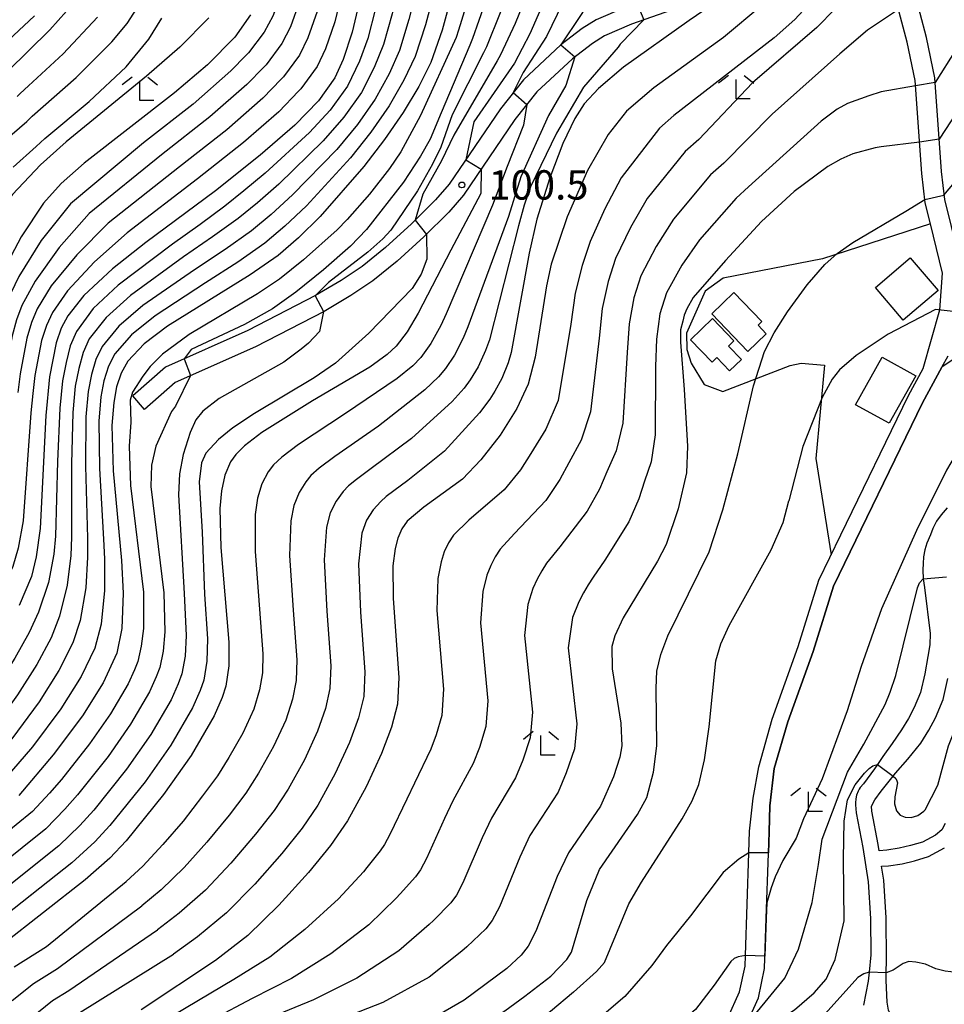
# Model space of a CAD drawing. Extents: x -16000 to -14000, y 90000 to 91500.
# Drawn here: x -14981 to -14862, y 90162 to 90288 of the extents above; entities that cross this region are included whole.
import ezdxf

# ---------------------------------------------------------------- set-up
doc = ezdxf.new("R2010")
doc.units = 0
for name, color, linetype in [('2101000', 7, 'Continuous'), ('2101001', 7, 'Continuous'), ('2106000', 3, 'Continuous'), ('3001000', 4, 'Continuous'), ('3003000', 7, 'Continuous'), ('6110000', 1, 'Continuous'), ('6301000', 3, 'Continuous'), ('6333000', 2, 'Continuous'), ('7101000', 4, 'Continuous'), ('7101001', 8, 'Continuous'), ('7102000', 2, 'Continuous'), ('7102001', 8, 'Continuous'), ('7312000', 4, 'Continuous')]:
    doc.layers.add(name, color=color, linetype=linetype)
doc.styles.add('Dm_Anotation', font='txt.shx', dxfattribs={"bigfont": 'PSCDM.shx'})

# ---------------------------------------------------------------- blocks, each defined once
blk = doc.blocks.new('633300')
at = {"layer": '6333000'}
for points in [[(-0.4, 0.6), (-0.9, 0.2)], [(0.4, 0.6), (0.9, 0.2)], [(0.72, -0.6), (0, -0.6), (0, 0.4)]]:
    blk.add_lwpolyline(points, dxfattribs=at)
blk = doc.blocks.new('731200')
at = {"layer": '7312000'}
blk.add_circle((0, 0), 0.15, dxfattribs=at)

msp = doc.modelspace()

# ---------------------------------------------------------------- linework, layer by layer
at = {"layer": '2101000', "flags": 128}
for points in [[(-14856.47, 90260.06), (-14859.83, 90257.81), (-14860.69, 90257.82), (-14862.37, 90264.75), (-14862.8, 90268.3), (-14863.66, 90280.3), (-14864.72, 90285.44), (-14867.17, 90294.69), (-14872.06, 90312.71), (-14874.31, 90323.18), (-14875.63, 90336.33), (-14876.74, 90342.03), (-14880.18, 90356.15)], [(-14865.14, 90243.11), (-14863.01, 90250.62), (-14862.7, 90255.31), (-14864.23, 90261.61), (-14864.88, 90264.29), (-14865.34, 90268.06), (-14866.19, 90279.95), (-14867.2, 90284.86), (-14869.63, 90294.03), (-14874.53, 90312.11), (-14875.25, 90315.45)], [(-14894.06, 90290.08), (-14902.43, 90287.15), (-14905.88, 90285.66), (-14907.4, 90284.69), (-14909.96, 90282.73), (-14914.55, 90278.49), (-14917.33, 90274.95), (-14923.9, 90265.27), (-14925.78, 90263.12), (-14928.95, 90259.95), (-14932.37, 90256.86), (-14935.5, 90254.33), (-14938.31, 90252.44), (-14941.72, 90250.43), (-14950.49, 90245.88), (-14960.73, 90241.35), (-14964.66, 90237.89)], [(-14903.27, 90289.29), (-14906.96, 90287.7), (-14908.72, 90286.58), (-14911.45, 90284.49), (-14916.25, 90280.05), (-14919.19, 90276.31), (-14925.72, 90266.68), (-14927.46, 90264.7), (-14930.54, 90261.62), (-14933.87, 90258.61), (-14936.87, 90256.18), (-14939.54, 90254.39), (-14942.83, 90252.45), (-14951.48, 90247.96), (-14961.98, 90243.31), (-14966.18, 90239.62)], [(-14879.23, 90206.94), (-14876.61, 90215.31), (-14865.24, 90238.74), (-14862.77, 90243.29), (-14861.98, 90244.75)], [(-14890.13, 90160.08), (-14888.61, 90163.44), (-14887.91, 90166.72), (-14887.87, 90168.08), (-14887.43, 90181.19), (-14887.34, 90183.96), (-14886.87, 90188.18), (-14886.16, 90192.21), (-14884.44, 90198.29), (-14881.13, 90207.57), (-14878.48, 90216.05), (-14875.66, 90221.85), (-14867.02, 90239.65), (-14865.14, 90243.11)], [(-14888.01, 90158.71), (-14886.22, 90162.65), (-14885.42, 90166.41), (-14885.21, 90172.86), (-14884.93, 90181.11), (-14884.93, 90181.17), (-14884.84, 90183.88), (-14884.76, 90187.2), (-14884.19, 90191.98), (-14882.45, 90197.96), (-14879.23, 90206.94)]]:
    msp.add_lwpolyline(points, dxfattribs=at)
at = {"layer": '2101001', "flags": 128}
msp.add_lwpolyline([(-14964.66, 90237.89), (-14966.18, 90239.62)], dxfattribs=at)
at = {"layer": '2106000', "flags": 128}
for points in [[(-14862.08, 90225.29), (-14862.85, 90224.43), (-14863.45, 90223.59), (-14863.9, 90222.66), (-14864.2, 90221.86), (-14864.69, 90220.78), (-14864.95, 90219.92), (-14865.11, 90219.04), (-14865.16, 90218.2), (-14865.2, 90217.36), (-14865.15, 90216.21), (-14864.99, 90215.12), (-14864.27, 90209.24), (-14864.32, 90207.78), (-14864.55, 90206.29), (-14864.96, 90204.07), (-14865.49, 90201.7), (-14866.29, 90199.76), (-14867.05, 90198.39), (-14867.93, 90196.93), (-14869.1, 90195.18), (-14870.29, 90193.49), (-14870.99, 90192.48), (-14871.37, 90191.92), (-14872.76, 90190.03), (-14873.19, 90189.53), (-14873.35, 90189.32), (-14873.47, 90189.06), (-14873.66, 90188.57), (-14873.78, 90188.08), (-14873.82, 90187.59), (-14873.81, 90187.32), (-14873.73, 90186.31), (-14872.87, 90181.89), (-14872.18, 90177.47), (-14871.89, 90172.8), (-14871.85, 90168.17), (-14872.07, 90165.92), (-14872.18, 90164.78), (-14872.8, 90161.73)], [(-14862.35, 90184.93), (-14862.79, 90184.15), (-14863.56, 90183.47), (-14865.23, 90182.57), (-14866.79, 90182.11), (-14868.24, 90181.77), (-14869.8, 90181.53), (-14870.77, 90181.46), (-14870.9, 90182.24), (-14871.73, 90186.51), (-14871.74, 90187.18), (-14871.34, 90187.99), (-14870.54, 90189.07), (-14868.99, 90190.99), (-14868.69, 90191.36), (-14867.12, 90193.17), (-14865.47, 90195.21), (-14864.45, 90196.89), (-14863.59, 90198.46), (-14862.62, 90200.79), (-14862.02, 90203.47)], [(-14862.2, 90159.31), (-14862.8, 90159.39), (-14866.19, 90159.37), (-14867.22, 90159.44), (-14868.04, 90159.64), (-14868.41, 90159.8), (-14868.77, 90160.02), (-14869.04, 90160.22), (-14869.49, 90160.86), (-14869.6, 90161.09), (-14869.74, 90162.09), (-14869.88, 90164.85), (-14869.87, 90165.84), (-14869.85, 90167.52), (-14869.89, 90172.87), (-14870.19, 90177.69), (-14870.47, 90179.48), (-14869.57, 90179.54), (-14867.85, 90179.8), (-14866.27, 90180.18), (-14864.46, 90180.71), (-14862.42, 90181.82)]]:
    msp.add_lwpolyline(points, dxfattribs=at)
at = {"layer": '3001000', "flags": 128}
for points in [[(-14866.82, 90257.27), (-14863.25, 90253.1), (-14867.7, 90249.3), (-14871.26, 90253.46), (-14866.82, 90257.27)], [(-14885.77, 90249.14), (-14886.26, 90248.66), (-14885.2, 90247.57), (-14887.55, 90245.3), (-14892.18, 90250.09), (-14889.34, 90252.84), (-14885.77, 90249.14)], [(-14892.09, 90249.5), (-14889.34, 90246.64), (-14890.02, 90245.99), (-14888.37, 90244.28), (-14889.89, 90242.82), (-14891.53, 90244.53), (-14892.13, 90243.95), (-14894.89, 90246.8), (-14892.09, 90249.5)]]:
    msp.add_lwpolyline(points, close=True, dxfattribs=at)
at = {"layer": '3003000', "flags": 128}
msp.add_lwpolyline([(-14873.81, 90238.47), (-14870.4, 90244.56), (-14866.08, 90242.2), (-14869.49, 90236.11), (-14873.81, 90238.47)], close=True, dxfattribs=at)
at = {"layer": '6110000', "flags": 128}
msp.add_lwpolyline([(-14888.01, 90158.71), (-14886.22, 90162.65), (-14885.42, 90166.41), (-14885.21, 90172.86), (-14884.93, 90181.11), (-14884.93, 90181.17), (-14884.84, 90183.88), (-14884.76, 90187.2), (-14884.19, 90191.98), (-14882.45, 90197.96), (-14879.23, 90206.94), (-14876.61, 90215.31), (-14865.24, 90238.74), (-14862.77, 90243.29)], dxfattribs=at)
at = {"layer": '6301000', "flags": 128}
for points in [[(-14864.23, 90261.61), (-14878, 90257.14), (-14890.71, 90254.66), (-14893.03, 90253), (-14895.4, 90247.65), (-14895.36, 90245.55), (-14894.79, 90243.81), (-14893.16, 90241.07), (-14890.76, 90240.19), (-14882.14, 90243.51), (-14880.76, 90243.81), (-14877.75, 90243.53)], [(-14877.75, 90243.53), (-14878.86, 90231.61), (-14876.9, 90219.3)]]:
    msp.add_lwpolyline(points, dxfattribs=at)
at = {"layer": '7101000', "flags": 128}
for points in [[(-14821.77, 90306.4), (-14827.86, 90307.19), (-14831.4, 90307.17), (-14832.85, 90306.83), (-14835.4, 90305.83), (-14840.21, 90303.25), (-14841.58, 90302.27), (-14843.64, 90300.41), (-14847.03, 90296.51), (-14850.85, 90291.18), (-14857.19, 90281.28), (-14860.03, 90277.12), (-14863.1, 90272.46)], [(-14923.9, 90296.4), (-14926.62, 90286.37), (-14928.07, 90282.25), (-14929.62, 90279.18), (-14931.63, 90275.86), (-14934, 90272.42), (-14936.62, 90268.97), (-14942.22, 90262.55), (-14944.98, 90259.82), (-14947.58, 90257.57), (-14951.16, 90255.1), (-14961.74, 90248.55), (-14964.7, 90246.29), (-14966.82, 90244.04), (-14967.65, 90242.54), (-14968.23, 90240.78), (-14968.61, 90238.79), (-14968.83, 90235.83), (-14968.66, 90230.05), (-14967.62, 90218.59), (-14967.4, 90214.41), (-14967.55, 90209.89), (-14968.19, 90206.73), (-14969.94, 90202.93), (-14972.61, 90198.7), (-14976.33, 90193.72), (-14980.75, 90188.54)], [(-14935.77, 90296.16), (-14938.12, 90286.14), (-14939.28, 90282.62), (-14940.33, 90280.29), (-14942.44, 90277.34), (-14945.47, 90274.22), (-14949.87, 90270.38), (-14955.59, 90265.82), (-14964.48, 90259.24), (-14968.77, 90255.85), (-14972.41, 90252.47), (-14974.48, 90249.86), (-14975.31, 90248.26), (-14975.96, 90246.4), (-14976.83, 90242.05), (-14977.29, 90237.12), (-14978, 90222.68), (-14978.5, 90219.02), (-14979.13, 90216.52), (-14980.7, 90212.82)], [(-14911.46, 90294.98), (-14915.41, 90285.92), (-14917.37, 90282.16), (-14922.6, 90274.68), (-14923.59, 90269.82)], [(-14982.17, 90281.1), (-14976.75, 90286.42), (-14972.49, 90291.24)], [(-14885.78, 90289.53), (-14890.68, 90285.46), (-14899.56, 90279.02), (-14903.06, 90276.03), (-14905.4, 90273.06), (-14908.04, 90268.44), (-14910.66, 90262.51), (-14912.71, 90256.45), (-14913.29, 90253.7), (-14914.74, 90244.59), (-14915.63, 90241.1), (-14917.08, 90238), (-14919.23, 90234.61), (-14921.67, 90231.43), (-14924.02, 90228.97), (-14928.99, 90225.4), (-14931.11, 90223.58), (-14931.79, 90222.6), (-14932.29, 90221.44), (-14932.64, 90220.12), (-14932.92, 90217.9), (-14932.91, 90213.76), (-14932.16, 90203.59), (-14932.35, 90200.2), (-14933.12, 90197.25), (-14934.39, 90193.89), (-14936.35, 90189.63), (-14938.72, 90185.27), (-14940.9, 90182.12), (-14943.72, 90178.67), (-14947.52, 90174.49), (-14951.45, 90170.61), (-14955.58, 90167.42), (-14965.08, 90161.1)], [(-14951.12, 90288.33), (-14953.12, 90285.5), (-14956.61, 90281.93), (-14960.82, 90278.37), (-14972.36, 90269.38), (-14975.3, 90266.77), (-14977.58, 90264.27), (-14980.43, 90259.97), (-14983.42, 90254.38), (-14984.59, 90251.1), (-14985.48, 90247.31), (-14987.56, 90233.83), (-14988.32, 90229.88), (-14989.08, 90227.03), (-14990.04, 90224.55), (-14992.39, 90220.65), (-14995.7, 90216.36), (-15000.07, 90211.43), (-15004.37, 90207.13), (-15007.51, 90204.57), (-15013.98, 90199.79)], [(-14865.63, 90272.08), (-14870.51, 90271.46), (-14871.28, 90271.32), (-14874.13, 90270.56), (-14875.69, 90269.9), (-14877.34, 90268.97), (-14881.64, 90265.76), (-14885.8, 90261.92), (-14890.42, 90256.94), (-14894.56, 90252.19), (-14895.38, 90250.74), (-14895.68, 90249.94), (-14895.86, 90249.17), (-14896.18, 90248.06), (-14896.16, 90246.5), (-14895.69, 90240.42), (-14895.28, 90233.19), (-14895.41, 90229.78), (-14896.45, 90225.18), (-14898, 90220.6), (-14899.09, 90218.47), (-14903.5, 90211.23), (-14904.55, 90208.95), (-14904.93, 90207.57), (-14904.91, 90204.71), (-14903.79, 90197.79), (-14903.66, 90194.86), (-14903.93, 90193.43), (-14904.72, 90190.92), (-14906.4, 90187.14), (-14910.48, 90181.18), (-14911.91, 90178.16), (-14914.66, 90171.19)], [(-14921.64, 90268.59), (-14921.69, 90265.48), (-14925.51, 90258.23), (-14929.68, 90250.19), (-14931.1, 90247.83), (-14932.5, 90245.98), (-14933.64, 90244.91), (-14935.87, 90243.29), (-14943.21, 90238.97), (-14949.67, 90234.93), (-14951.89, 90233.23), (-14953, 90232.14), (-14953.67, 90231.19), (-14954.41, 90229.48), (-14954.85, 90227.48), (-14955.05, 90225.24), (-14954.93, 90220.25), (-14953.88, 90208.12), (-14953.9, 90205.09), (-14954.28, 90202.5), (-14954.74, 90201.05), (-14955.77, 90198.7), (-14958.71, 90193.65), (-14962.24, 90188.66), (-14967.02, 90182.71), (-14969.1, 90180.53), (-14972.27, 90177.72), (-14988.28, 90165.19)], [(-14887.64, 90159.48), (-14886.71, 90160.44), (-14882.85, 90165.16), (-14881.07, 90168.89), (-14879.34, 90174.84), (-14878.54, 90179.71), (-14878.05, 90182.96), (-14874.81, 90191.5), (-14872.74, 90195.1), (-14870.03, 90200.15), (-14869.36, 90201.74), (-14868.66, 90203.88), (-14865.9, 90215.08), (-14865.63, 90215.71), (-14865.15, 90216.21)], [(-14914.66, 90171.19), (-14915.64, 90169.28), (-14916.53, 90168.13), (-14918.38, 90166.4), (-14923.82, 90162.34), (-14927.85, 90159.99), (-14934.84, 90157.63), (-14943.96, 90155.27), (-14960.39, 90148.96), (-14969.19, 90145.75), (-14975.89, 90142.7), (-14980.5, 90139.8), (-14984.79, 90136.59)]]:
    msp.add_lwpolyline(points, dxfattribs=at)
at = {"layer": '7101001', "flags": 128}
for points in [[(-14863.1, 90272.46), (-14865.63, 90272.08)], [(-14923.59, 90269.82), (-14921.64, 90268.59)], [(-14865.15, 90216.21), (-14862.16, 90216.49)]]:
    msp.add_lwpolyline(points, dxfattribs=at)
at = {"layer": '7102000', "flags": 128}
for points in [[(-14881.52, 90350.91), (-14882.23, 90349.59), (-14882.27, 90349.53), (-14882.58, 90347.38), (-14881.82, 90339.81), (-14882.16, 90335.21), (-14883.39, 90327.27), (-14884.64, 90321.25), (-14886.3, 90315.37), (-14888.03, 90310.67), (-14889.97, 90306.98), (-14892.92, 90303.57), (-14897.31, 90299.55), (-14904.88, 90293.89), (-14906.86, 90291.52), (-14908.96, 90288.24), (-14911.45, 90284.49)], [(-14932.27, 90335.32), (-14932.62, 90333.68), (-14933.38, 90330.66), (-14934.33, 90327.7), (-14937.34, 90320.87), (-14938.81, 90317.94), (-14939.86, 90315.64), (-14941.24, 90312.41), (-14942.71, 90308.02), (-14944.64, 90300.47), (-14947.08, 90291.36), (-14948.28, 90288.19), (-14949.38, 90286.12), (-14951.37, 90283.47), (-14951.66, 90283.18)], [(-14929.19, 90334.9), (-14929.59, 90333.04), (-14930.44, 90329.98), (-14931.61, 90327.03), (-14935.12, 90320.28), (-14936.72, 90317.34), (-14937.81, 90315), (-14939.15, 90311.66), (-14940.55, 90307.14), (-14942.42, 90299.39), (-14944.84, 90290.05), (-14946.03, 90286.79), (-14947.12, 90284.66), (-14949.14, 90281.94), (-14949.43, 90281.64)], [(-14926.1, 90334.48), (-14926.56, 90332.4), (-14927.51, 90329.29), (-14928.88, 90326.35), (-14932.9, 90319.69), (-14934.64, 90316.75), (-14935.76, 90314.35), (-14937.06, 90310.91), (-14938.39, 90306.26), (-14940.21, 90298.31), (-14942.6, 90288.75), (-14943.78, 90285.4), (-14944.86, 90283.2), (-14946.91, 90280.41), (-14947.2, 90280.1)], [(-14923.01, 90334.06), (-14923.53, 90331.76), (-14924.57, 90328.61), (-14926.15, 90325.68), (-14930.67, 90319.1), (-14932.56, 90316.15), (-14933.71, 90313.7), (-14934.97, 90310.16), (-14936.23, 90305.38), (-14937.99, 90297.24), (-14940.36, 90287.44), (-14941.53, 90284.01), (-14942.59, 90281.75), (-14944.67, 90278.88), (-14944.98, 90278.56)], [(-14796.04, 90298.11), (-14802.55, 90305), (-14806.16, 90308.32), (-14808.69, 90310.11), (-14812.71, 90312.45), (-14816.93, 90314.45), (-14819.92, 90315.51), (-14821.84, 90315.88), (-14824.06, 90316.04), (-14828.98, 90315.85), (-14834.76, 90314.97), (-14839.48, 90313.7), (-14843.55, 90311.73), (-14846.61, 90309.75), (-14847.71, 90308.73), (-14848.75, 90307.47), (-14850.68, 90304.38), (-14852.41, 90300.84), (-14856.81, 90290.58), (-14860.95, 90283.95), (-14863.62, 90279.71)], [(-14911.73, 90311), (-14913.17, 90309.72), (-14916.31, 90306.72), (-14917.51, 90305.34), (-14919.14, 90302.54), (-14923.03, 90291.25), (-14924.54, 90286.37), (-14924.85, 90285.44)], [(-14910.14, 90308.74), (-14911.55, 90307.55), (-14914.55, 90304.68), (-14915.67, 90303.33), (-14917.22, 90300.65), (-14921.12, 90289.92), (-14922.75, 90285.32), (-14923.09, 90284.46)], [(-14908.55, 90306.48), (-14909.92, 90305.37), (-14912.8, 90302.65), (-14913.84, 90301.33), (-14915.3, 90298.76), (-14919.22, 90288.59), (-14920.95, 90284.27), (-14921.34, 90283.47)], [(-14873.29, 90307.53), (-14873.58, 90303.26), (-14873.63, 90301.31), (-14874.26, 90297.87), (-14874.93, 90296.38), (-14875.96, 90294.7), (-14879.4, 90290.09), (-14881.57, 90287.73), (-14884.19, 90285.38), (-14897.01, 90275.45)], [(-14906.96, 90304.21), (-14908.3, 90303.2), (-14911.05, 90300.61), (-14912, 90299.33), (-14913.38, 90296.87), (-14917.31, 90287.25), (-14919.16, 90283.21), (-14919.59, 90282.48)], [(-14932.14, 90301.98), (-14932.97, 90298.32), (-14935.13, 90289.15), (-14936.13, 90285.32), (-14937.19, 90282.4), (-14938.71, 90279.24), (-14940.93, 90276.17), (-14943.59, 90273.29), (-14949.26, 90268.08), (-14951.96, 90265.82), (-14954.39, 90263.87), (-14957.57, 90261.55), (-14961.11, 90259.03)], [(-14929.77, 90301.58), (-14930.7, 90297.84), (-14933, 90288.45), (-14934.11, 90284.55), (-14935.3, 90281.59), (-14936.94, 90278.39), (-14939.2, 90275.24), (-14941.85, 90272.21), (-14947.5, 90266.69), (-14950.21, 90264.32), (-14952.69, 90262.3), (-14955.97, 90259.94), (-14959.7, 90257.38)], [(-14927.41, 90301.17), (-14928.43, 90297.36), (-14930.87, 90287.76), (-14932.1, 90283.79), (-14933.4, 90280.79), (-14935.17, 90277.55), (-14937.46, 90274.3), (-14940.1, 90271.13), (-14945.74, 90265.31), (-14948.47, 90262.82), (-14950.98, 90260.72), (-14954.36, 90258.32), (-14958.29, 90255.73)], [(-14925.05, 90300.77), (-14926.17, 90296.88), (-14928.74, 90287.06), (-14930.08, 90283.02), (-14931.51, 90279.98), (-14933.4, 90276.7), (-14935.73, 90273.36), (-14938.36, 90270.05), (-14943.98, 90263.93), (-14946.73, 90261.32), (-14949.28, 90259.15), (-14952.76, 90256.71), (-14956.88, 90254.08)], [(-14870.52, 90297.34), (-14874.65, 90291.65), (-14875.25, 90290.57), (-14876.4, 90289.09), (-14878.74, 90286.71), (-14886.98, 90279.64), (-14893.83, 90272.41)], [(-14909.86, 90292.74), (-14913.3, 90285.58), (-14916.27, 90280.98), (-14917.54, 90278.41)], [(-14889.53, 90292.53), (-14890.65, 90290.67), (-14895.06, 90287.6), (-14903.46, 90281.65), (-14906.66, 90278.92), (-14908.48, 90276.96), (-14909.69, 90275.08), (-14911.21, 90271.89), (-14912.86, 90267.48), (-14914.52, 90262.22), (-14915.51, 90257.85), (-14917.79, 90245.15)], [(-14983.51, 90271.46), (-14979.72, 90274.71), (-14979.01, 90275.4), (-14973.41, 90280.33), (-14968.85, 90284.89), (-14966.9, 90287.23), (-14965.28, 90289.75)], [(-14868.3, 90289.04), (-14872.28, 90286.37), (-14875.8, 90283.36), (-14884.46, 90275.65), (-14890.65, 90269.38)], [(-14956.45, 90287.96), (-14960.15, 90284.22), (-14964.43, 90280.48), (-14974.68, 90272.11), (-14977.96, 90269.15), (-14981.52, 90265.38), (-14983.46, 90263.01), (-14984.5, 90261.33), (-14985.38, 90259.4), (-14986.71, 90254.98), (-14987.76, 90249.22), (-14989.43, 90236.8), (-14990.01, 90233.94), (-14990.73, 90231.43), (-14991.99, 90228.41), (-14994.17, 90224.04), (-14996.53, 90219.85), (-14998.22, 90217.2), (-15000.15, 90214.84), (-15003.25, 90211.92), (-15016.34, 90201.74)], [(-14978.72, 90288.23), (-14984.16, 90283.19)], [(-14981.46, 90268.88), (-14978.5, 90271.52), (-14977.42, 90272.54), (-14971.74, 90277.28), (-14967.02, 90281.71), (-14964.11, 90285.23), (-14962.45, 90287.92)], [(-14980.95, 90277.91), (-14980.59, 90278.25), (-14975.08, 90283.37), (-14970.67, 90288.06)], [(-14900.85, 90287.7), (-14903.87, 90284.57), (-14904.15, 90284.22), (-14908.56, 90279.08), (-14912, 90273.2), (-14915.32, 90266.34), (-14916.16, 90264), (-14916.89, 90261.35), (-14920.56, 90246.8)], [(-14924.85, 90285.44), (-14929.41, 90275.48), (-14931.89, 90270.84), (-14933.35, 90268.68), (-14935.91, 90265.4), (-14938.75, 90262.16), (-14940.04, 90260.85), (-14944.37, 90257.02), (-14947.41, 90254.56), (-14950.25, 90252.68), (-14958.97, 90247.48), (-14962.39, 90244.97), (-14963.96, 90243.36), (-14964.9, 90242.14), (-14966.22, 90240.1), (-14966.51, 90239.06), (-14966.4, 90236.24), (-14966.62, 90233.19), (-14966.48, 90228.14), (-14964.81, 90214.53)], [(-14923.09, 90284.46), (-14926.76, 90275.81), (-14928.18, 90272.44), (-14929.39, 90270.25), (-14931.58, 90266.94), (-14936.31, 90260.88), (-14938.36, 90258.78), (-14941.79, 90255.73), (-14945.35, 90252.87), (-14948.3, 90250.73), (-14951.88, 90248.75), (-14958.7, 90245.57), (-14959.61, 90244.36)], [(-14951.66, 90283.18), (-14953.62, 90281.17), (-14958.45, 90276.93), (-14964.79, 90271.96), (-14974.14, 90264.16), (-14977.86, 90259.49), (-14980.74, 90254.88), (-14982.3, 90251.59), (-14982.92, 90249.71), (-14983.46, 90247.61), (-14984.28, 90242.79), (-14984.63, 90240.34)], [(-14921.34, 90283.47), (-14925.36, 90275.56), (-14926.81, 90271.44), (-14927.87, 90269.24), (-14929.78, 90265.85), (-14933.18, 90260.82), (-14934.19, 90259.71), (-14936.14, 90258), (-14941.15, 90254.13), (-14942.86, 90252.43)], [(-14909.66, 90282.96), (-14910.83, 90279.32), (-14913.04, 90275.49), (-14916.56, 90267.64), (-14918.16, 90262.54), (-14923.33, 90248.44)], [(-14949.43, 90281.64), (-14951.58, 90279.43), (-14956.3, 90275.29), (-14962.49, 90270.42), (-14971.73, 90262.93), (-14975.59, 90258.58), (-14978.66, 90254.28), (-14980.35, 90251.16), (-14981.02, 90249.35), (-14981.58, 90247.31), (-14982.42, 90242.6), (-14982.73, 90240.21)], [(-14919.59, 90282.48), (-14925.12, 90272.95), (-14926.73, 90269.66), (-14929.12, 90265.4), (-14930.08, 90262.07)], [(-14947.2, 90280.1), (-14949.54, 90277.7), (-14954.16, 90273.65), (-14960.19, 90268.89), (-14969.31, 90261.7), (-14973.31, 90257.67), (-14976.58, 90253.67), (-14978.39, 90250.73), (-14979.12, 90248.99), (-14979.71, 90247), (-14980.56, 90242.42), (-14980.84, 90240.07)], [(-14866.14, 90279.26), (-14870.54, 90278.48), (-14872.11, 90278), (-14874.81, 90276.99), (-14876.13, 90276.27), (-14878.19, 90274.74), (-14887.48, 90266.34)], [(-14944.98, 90278.56), (-14947.51, 90275.96), (-14952.01, 90272.02), (-14957.89, 90267.36), (-14966.9, 90260.47), (-14971.04, 90256.76), (-14974.49, 90253.07), (-14976.44, 90250.3), (-14977.21, 90248.62), (-14977.83, 90246.7), (-14978.69, 90242.23), (-14978.94, 90239.94)], [(-14862.53, 90265.28), (-14858.18, 90270.42), (-14855.85, 90272.9), (-14854.11, 90274.34), (-14848.87, 90278.12)], [(-14915.8, 90276.89), (-14916.23, 90274.25), (-14918.32, 90268.95), (-14920.18, 90264), (-14926.11, 90250.09)], [(-14897.01, 90275.45), (-14898.85, 90273.86), (-14903.74, 90267.5), (-14905.86, 90263.54), (-14907.73, 90259.36), (-14908.75, 90256.31), (-14909.62, 90252.75), (-14910.18, 90248.79), (-14911.79, 90239.03), (-14913.37, 90235.37), (-14915.29, 90232.25)], [(-14893.83, 90272.41), (-14895.59, 90270.87), (-14900.41, 90264.86), (-14902.57, 90261.13), (-14904.48, 90257.17), (-14905.43, 90254.24), (-14906.16, 90250.8), (-14906.57, 90246.99), (-14907.66, 90237.57), (-14908.88, 90233.97), (-14910.45, 90231.08)], [(-14890.65, 90269.38), (-14892.33, 90267.89), (-14897.08, 90262.22), (-14899.28, 90258.73), (-14901.22, 90254.98), (-14902.12, 90252.16), (-14902.71, 90248.84), (-14902.97, 90245.18), (-14903.54, 90236.11), (-14904.39, 90232.58), (-14905.6, 90229.9)], [(-14887.48, 90266.34), (-14889.07, 90264.91), (-14893.75, 90259.58), (-14895.99, 90256.32), (-14897.96, 90252.79), (-14898.8, 90250.09), (-14899.25, 90246.89), (-14899.36, 90243.37), (-14899.41, 90234.65), (-14899.9, 90231.18), (-14900.76, 90228.73)], [(-14910.11, 90168.49), (-14908.13, 90175.1), (-14906.5, 90179.06), (-14901.68, 90186.08), (-14900.48, 90188.28), (-14899.64, 90191.5), (-14899.18, 90194.88), (-14899.28, 90202.24), (-14899.18, 90204.44), (-14898.68, 90206.57), (-14897.79, 90208.92), (-14892.51, 90219.7), (-14890.76, 90225.03), (-14888.84, 90232.22), (-14886.82, 90240.91), (-14885.43, 90245.29), (-14884.2, 90247.69), (-14882.5, 90250.36), (-14879.98, 90253.8), (-14877.73, 90256.42), (-14876.14, 90257.83), (-14874.13, 90259.22), (-14867.37, 90263.24), (-14864.93, 90264.73)], [(-14928.65, 90260.26), (-14928.58, 90257.08), (-14929.31, 90255.17), (-14930.47, 90253.37), (-14936.01, 90247.65), (-14940.25, 90243.82), (-14942.99, 90241.94), (-14950.63, 90237.36), (-14953.4, 90235.52), (-14955.23, 90234.03), (-14956.85, 90232.31), (-14957.38, 90231.07), (-14957.69, 90228.63), (-14957.31, 90222.2), (-14957, 90214.27)], [(-14961.11, 90259.03), (-14968.02, 90253.78), (-14971.22, 90250.78), (-14973.38, 90247.87), (-14974.16, 90246.02), (-14974.69, 90243.89), (-14975.16, 90241.55), (-14975.48, 90238.06), (-14975.78, 90231.25), (-14976.06, 90221.67)], [(-14959.7, 90257.38), (-14966.45, 90252.47), (-14969.59, 90249.66), (-14971.74, 90246.91), (-14972.53, 90245.15), (-14973.08, 90243.12), (-14973.52, 90240.86), (-14973.82, 90237.5), (-14974, 90230.95), (-14974.01, 90221.54)], [(-14846.28, 90256.38), (-14847.97, 90255.93), (-14849.11, 90255.07), (-14851.38, 90252.51), (-14854.06, 90249.96), (-14858.46, 90246.2), (-14862.77, 90243.29)], [(-14958.29, 90255.73), (-14964.88, 90251.16), (-14967.96, 90248.53), (-14970.1, 90245.95), (-14970.9, 90244.28), (-14971.46, 90242.34), (-14971.88, 90240.17), (-14972.16, 90236.94), (-14972.22, 90230.65), (-14971.96, 90221.41)], [(-14956.88, 90254.08), (-14963.31, 90249.85), (-14966.33, 90247.41), (-14968.46, 90245), (-14969.27, 90243.41), (-14969.85, 90241.56), (-14970.24, 90239.48), (-14970.49, 90236.39), (-14970.44, 90230.35), (-14969.91, 90221.28)], [(-14855.44, 90254), (-14858.38, 90250.07), (-14863.57, 90250.66), (-14869.61, 90247.49), (-14873.71, 90244.8), (-14875.86, 90242.96), (-14876.78, 90241.77), (-14878.08, 90239.42), (-14880.55, 90233.14), (-14882.32, 90226.2)], [(-14941.79, 90250.4), (-14942.31, 90247.86), (-14943.73, 90246.38), (-14944.65, 90245.59), (-14946.86, 90243.94), (-14955.11, 90239.28), (-14957.21, 90237.67), (-14958.13, 90236.56), (-14958.85, 90234.93), (-14959.71, 90232.14), (-14960.18, 90229.66), (-14960.32, 90226.98), (-14959.6, 90214.36)], [(-14926.11, 90250.09), (-14926.81, 90248.6), (-14928.08, 90246.33), (-14929.34, 90244.54), (-14930.36, 90243.48), (-14932.37, 90241.83), (-14938.99, 90237.36), (-14945.01, 90233.4), (-14947.13, 90231.8), (-14948.2, 90230.79), (-14948.87, 90229.92), (-14949.66, 90228.37), (-14950.21, 90226.54), (-14950.51, 90224.44), (-14950.53, 90219.72), (-14949.96, 90212.33)], [(-14846.33, 90250.89), (-14847.35, 90250.55), (-14848.27, 90249.99), (-14851.13, 90246.34), (-14855.67, 90240.4), (-14858.31, 90236.7), (-14862.17, 90230.13), (-14866, 90222.42), (-14870.49, 90212.41), (-14873.1, 90205.03), (-14874.86, 90199.34), (-14878.05, 90190.65), (-14880.47, 90185.53), (-14881.4, 90183.08), (-14883.09, 90180.2), (-14884.07, 90178.12), (-14884.59, 90176.73), (-14885.14, 90174.81)], [(-14923.33, 90248.44), (-14923.94, 90247.01), (-14925.05, 90244.83), (-14926.19, 90243.1), (-14927.08, 90242.05), (-14928.86, 90240.38), (-14934.77, 90235.76), (-14940.35, 90231.87), (-14942.36, 90230.37), (-14943.4, 90229.45), (-14944.06, 90228.65), (-14944.92, 90227.26), (-14945.57, 90225.6), (-14945.97, 90223.65), (-14946.13, 90219.2), (-14945.66, 90212.2)], [(-14920.56, 90246.8), (-14921.07, 90245.43), (-14922.03, 90243.33), (-14923.03, 90241.66), (-14923.8, 90240.61), (-14925.35, 90238.92), (-14930.55, 90234.16), (-14935.69, 90230.34), (-14937.59, 90228.93), (-14938.59, 90228.1), (-14939.26, 90227.38), (-14940.18, 90226.16), (-14940.94, 90224.66), (-14941.42, 90222.85), (-14941.72, 90218.67), (-14941.36, 90212.08)], [(-14917.79, 90245.15), (-14918.2, 90243.84), (-14919.01, 90241.84), (-14919.88, 90240.22), (-14920.52, 90239.18), (-14921.85, 90237.47), (-14926.33, 90232.56), (-14931.03, 90228.81), (-14932.82, 90227.5), (-14933.79, 90226.75), (-14934.45, 90226.11), (-14935.43, 90225.05), (-14936.3, 90223.72), (-14936.88, 90222.06), (-14937.32, 90218.14), (-14937.06, 90211.95)], [(-14958.78, 90242.21), (-14960.69, 90238.32), (-14961.21, 90237.64), (-14963.23, 90233.19), (-14963.77, 90230.75), (-14963.85, 90228.04), (-14962.21, 90214.44)], [(-14978.94, 90239.94), (-14979.18, 90237.47), (-14980.19, 90223.64), (-14980.8, 90220.15), (-14981.51, 90217.79), (-14983.11, 90214.29), (-14985.4, 90210.34), (-14988.49, 90205.67), (-14991.75, 90201.27), (-14994.6, 90198.17), (-14998.77, 90194.66), (-15003.03, 90191.59), (-15003.79, 90191.07)], [(-14915.29, 90232.25), (-14916.62, 90230.18), (-14918.71, 90227.61), (-14923.2, 90223.71), (-14925.17, 90221.8), (-14925.83, 90220.82), (-14926.36, 90219.69), (-14926.77, 90218.41), (-14927.18, 90216.25), (-14927.31, 90212.17), (-14926.47, 90202.11), (-14926.69, 90198.77), (-14927.41, 90196.26)], [(-14910.45, 90231.08), (-14911.58, 90228.94), (-14913.4, 90226.24), (-14917.4, 90222.01), (-14919.23, 90220.01), (-14919.87, 90219.04), (-14920.42, 90217.93), (-14920.9, 90216.7), (-14921.44, 90214.6), (-14921.71, 90210.59), (-14920.78, 90200.64), (-14921.03, 90197.33), (-14921.86, 90194.65)], [(-14905.6, 90229.9), (-14906.53, 90227.7), (-14908.09, 90224.88), (-14911.61, 90220.32), (-14913.29, 90218.23), (-14913.91, 90217.26), (-14914.49, 90216.18), (-14915.03, 90214.99), (-14915.7, 90212.95), (-14916.11, 90209), (-14915.09, 90199.16), (-14915.37, 90195.9), (-14916.31, 90193.04)], [(-14900.76, 90228.73), (-14901.49, 90226.46), (-14902.78, 90223.52), (-14905.82, 90218.63), (-14907.35, 90216.45), (-14907.95, 90215.48), (-14908.55, 90214.42), (-14909.16, 90213.27), (-14909.97, 90211.3), (-14910.52, 90207.41), (-14909.41, 90197.69), (-14909.71, 90194.47), (-14910.76, 90191.42)], [(-14905.88, 90167.19), (-14902.76, 90174.68), (-14901.16, 90177.46), (-14895.96, 90185.54), (-14894.69, 90187.85), (-14893.82, 90189.93), (-14893.11, 90193.1), (-14892.52, 90197.32), (-14891.65, 90205.75), (-14891, 90207.91), (-14889.97, 90210.25), (-14884.6, 90219.94), (-14883.03, 90223.44), (-14882.32, 90226.2)], [(-14976.06, 90221.67), (-14976.26, 90219.39), (-14976.94, 90215.74), (-14978.22, 90211.95), (-14979.42, 90209.35), (-14981.25, 90206.08), (-14983.65, 90202.3), (-14986.92, 90197.79), (-14991.12, 90193.4), (-14993.09, 90191.69), (-14995.45, 90189.85), (-15003.36, 90184.3)], [(-14974.01, 90221.54), (-14974.1, 90219.19), (-14974.55, 90215.41), (-14975.55, 90211.44), (-14976.62, 90208.69), (-14978.42, 90205.29), (-14980.89, 90201.4), (-14984.27, 90196.77), (-14988.53, 90192.18), (-14990.53, 90190.41), (-14992.96, 90188.49), (-15001.06, 90182.73)], [(-14971.96, 90221.41), (-14971.94, 90218.99), (-14972.17, 90215.08), (-14972.89, 90210.92), (-14973.81, 90208.04), (-14975.6, 90204.51), (-14978.13, 90200.5), (-14981.62, 90195.75), (-14985.93, 90190.97), (-14987.97, 90189.12), (-14990.46, 90187.14), (-14998.76, 90181.17)], [(-14969.91, 90221.28), (-14969.78, 90218.79), (-14969.78, 90214.75), (-14970.22, 90210.41), (-14971, 90207.38), (-14972.77, 90203.72), (-14975.37, 90199.6), (-14978.98, 90194.74), (-14983.34, 90189.76), (-14985.41, 90187.83), (-14987.96, 90185.78), (-14996.46, 90179.6)], [(-14964.81, 90214.53), (-14964.8, 90209.89), (-14965.09, 90207.61), (-14965.51, 90205.66), (-14965.96, 90204.59), (-14966.77, 90202.81), (-14969.03, 90198.97), (-14971.69, 90195.15), (-14975.28, 90190.57), (-14976.8, 90188.84), (-14978.98, 90186.46), (-14987.36, 90179.64)], [(-14962.21, 90214.44), (-14962.07, 90209.44), (-14962.29, 90206.98), (-14962.71, 90204.87), (-14963.16, 90203.71), (-14964.02, 90201.79), (-14966.45, 90197.64), (-14969.33, 90193.53), (-14973.22, 90188.6), (-14974.87, 90186.76), (-14977.3, 90184.28), (-14986.38, 90176.98)], [(-14959.6, 90214.36), (-14959.34, 90209), (-14959.49, 90206.35), (-14959.9, 90204.08), (-14960.35, 90202.82), (-14961.27, 90200.76), (-14963.87, 90196.31), (-14966.96, 90191.91), (-14971.15, 90186.64), (-14972.95, 90184.69), (-14975.63, 90182.09), (-14985.4, 90174.31)], [(-14957, 90214.27), (-14956.61, 90208.56), (-14956.7, 90205.72), (-14957.09, 90203.29), (-14957.55, 90201.94), (-14958.52, 90199.73), (-14961.29, 90194.98), (-14964.6, 90190.28), (-14969.09, 90184.68), (-14971.02, 90182.61), (-14973.95, 90179.9), (-14984.42, 90171.64)], [(-14949.96, 90212.33), (-14949.54, 90206.65), (-14949.59, 90204.21), (-14949.96, 90202.04), (-14950.7, 90199.57), (-14952.11, 90196.5), (-14953.88, 90193.4), (-14955.35, 90191.06), (-14957.25, 90188.47), (-14959.75, 90185.26), (-14962.34, 90182.24), (-14964.88, 90179.5), (-14967.02, 90177.52)], [(-14945.66, 90212.2), (-14945.19, 90205.89), (-14945.28, 90203.21), (-14945.75, 90200.84), (-14946.62, 90198.15), (-14948.17, 90194.78), (-14950.09, 90191.37), (-14951.74, 90188.83), (-14953.87, 90186.02), (-14956.69, 90182.57), (-14959.62, 90179.33), (-14962.55, 90176.48), (-14965, 90174.43)], [(-14941.36, 90212.08), (-14940.85, 90205.12), (-14940.97, 90202.2), (-14941.54, 90199.64), (-14942.54, 90196.73), (-14944.23, 90193.07), (-14946.3, 90189.34), (-14948.12, 90186.59), (-14950.49, 90183.57), (-14953.64, 90179.87), (-14956.89, 90176.43), (-14960.23, 90173.46), (-14962.99, 90171.34)], [(-14937.06, 90211.95), (-14936.5, 90204.35), (-14936.66, 90201.2), (-14937.33, 90198.44), (-14938.47, 90195.31), (-14940.29, 90191.35), (-14942.51, 90187.3), (-14944.51, 90184.36), (-14947.1, 90181.12), (-14950.58, 90177.18), (-14954.17, 90173.52), (-14957.9, 90170.44), (-14960.97, 90168.25)], [(-14868.98, 90190.99), (-14868.66, 90190.71), (-14868.5, 90190.42), (-14868.43, 90190.13), (-14868.79, 90188.34), (-14868.84, 90187.48), (-14868.56, 90186.55), (-14868.1, 90186.02), (-14867.46, 90185.77), (-14866.7, 90185.73), (-14865.85, 90185.95), (-14865.07, 90186.5), (-14864.92, 90186.68), (-14863.27, 90189.84), (-14861.9, 90194.88), (-14860.86, 90197.54), (-14859.55, 90199.6), (-14857.62, 90201.69), (-14854.91, 90205.24), (-14853.23, 90207.2), (-14852.77, 90207.63), (-14852.49, 90207.73), (-14852.34, 90207.73), (-14852.03, 90207.66)], [(-14927.41, 90196.26), (-14928.08, 90194.43), (-14930.18, 90190.09), (-14931.13, 90188.06), (-14933.31, 90183.54), (-14933.99, 90182.27), (-14934.54, 90181.46), (-14936.24, 90179.31)], [(-14921.86, 90194.65), (-14922.66, 90192.61), (-14925.26, 90187.86), (-14926.33, 90185.58), (-14928.65, 90180.45), (-14929.4, 90179.02), (-14930.04, 90178.13), (-14931.98, 90175.93)], [(-14916.31, 90193.04), (-14917.24, 90190.79), (-14920.33, 90185.64), (-14921.52, 90183.11), (-14923.99, 90177.36), (-14924.81, 90175.77), (-14925.53, 90174.8), (-14927.72, 90172.55)], [(-14890.04, 90156.41), (-14884.75, 90159.02), (-14881.58, 90161.13), (-14879.08, 90163.31), (-14877.55, 90165.05), (-14876.4, 90167.57), (-14875.26, 90172.52), (-14875.32, 90180.44), (-14875.24, 90185.26), (-14874.83, 90187.97), (-14873.85, 90189.9), (-14872.66, 90191.36), (-14872.04, 90191.98), (-14871.6, 90192.31), (-14870.99, 90192.48)], [(-14910.76, 90191.42), (-14911.82, 90188.96), (-14915.41, 90183.41), (-14916.72, 90180.63), (-14919.32, 90174.28), (-14920.22, 90172.53), (-14921.03, 90171.46), (-14923.46, 90169.17)], [(-14851.3, 90190.09), (-14851.39, 90189.76), (-14851.39, 90189.47), (-14851.3, 90189.03), (-14850.91, 90187.85), (-14850.78, 90186.97), (-14850.68, 90183.91), (-14850.64, 90182.85), (-14850.99, 90178.54), (-14852.33, 90173.93), (-14853.74, 90170.48), (-14855.45, 90167.74), (-14857.5, 90166.19), (-14858.88, 90165.84), (-14860.89, 90165.9), (-14862.36, 90166.07), (-14863.54, 90166.35), (-14864.87, 90166.96), (-14866.08, 90167.22), (-14867, 90167.28), (-14867.73, 90167.03), (-14868.97, 90166.19), (-14869.87, 90165.84)], [(-14887.43, 90181.19), (-14888.73, 90180.4), (-14890.7, 90178.68), (-14894.87, 90173.12), (-14897.94, 90169.33), (-14899.83, 90166.77), (-14903.27, 90162.84), (-14906.21, 90160.3), (-14909.81, 90157.47), (-14914.08, 90154.82), (-14917.6, 90152.82), (-14922.53, 90150.34), (-14927.65, 90148.1), (-14932.53, 90146.47), (-14938.43, 90144.86), (-14943.07, 90144.08), (-14948.92, 90143.34), (-14954.12, 90142.61), (-14957.38, 90141.95), (-14958.47, 90141.7), (-14962.57, 90140.91), (-14966.74, 90139.8), (-14970.38, 90138.39), (-14972.21, 90137.74)], [(-14936.24, 90179.31), (-14936.7, 90178.75), (-14939.87, 90175.33), (-14944.19, 90171.38), (-14948.66, 90167.87), (-14953.24, 90164.99), (-14962.51, 90159.51)], [(-14981.32, 90166.63), (-14977.2, 90169.21), (-14967.02, 90177.52)], [(-14931.98, 90175.93), (-14932.5, 90175.38), (-14936.01, 90171.99), (-14940.87, 90168.28), (-14945.88, 90165.14), (-14950.9, 90162.57), (-14960.88, 90157.29)], [(-14981.58, 90162.31), (-14978.87, 90164.47), (-14975.78, 90166.4), (-14965, 90174.43)], [(-14927.72, 90172.55), (-14928.3, 90172.01), (-14932.16, 90168.65), (-14937.54, 90165.17), (-14943.09, 90162.4), (-14948.56, 90160.14), (-14959.25, 90155.08)], [(-14981.75, 90158.01), (-14978.36, 90160.73), (-14978.23, 90160.87), (-14976.43, 90162.31), (-14974.36, 90163.6), (-14962.99, 90171.34)], [(-14987.41, 90130.07), (-14982.79, 90133.04), (-14978.83, 90136.65), (-14976.09, 90139.63), (-14974.18, 90141.28), (-14971.98, 90142.42), (-14968.29, 90143.82), (-14962.02, 90145.17), (-14954.7, 90147.19), (-14949.24, 90148.75), (-14944.7, 90150.74), (-14940.92, 90153.12), (-14937.81, 90154.57), (-14934.28, 90155.62), (-14929.09, 90156.71), (-14925.42, 90157.5), (-14921.19, 90159.34), (-14918.63, 90160.98), (-14916.08, 90162.86), (-14912.73, 90165.42), (-14910.68, 90167.57), (-14910.11, 90168.49)], [(-14986.35, 90152.03), (-14978.51, 90156.86), (-14974.75, 90159.53), (-14973.98, 90160.15), (-14972.95, 90160.79), (-14960.97, 90168.25)], [(-14887.87, 90168.08), (-14888.81, 90167.91), (-14889.29, 90167.7), (-14889.72, 90167.3), (-14891.88, 90164.26), (-14894.24, 90161.16), (-14896.48, 90159.25), (-14900.63, 90156.53), (-14904.51, 90154.73), (-14917.83, 90149.12), (-14918.49, 90148.8), (-14918.7, 90148.7), (-14925.73, 90146.06), (-14933.28, 90143.46), (-14940.69, 90141.53), (-14946.2, 90140.7), (-14954.66, 90139.98), (-14957.86, 90139.65), (-14960.17, 90139.33), (-14962.62, 90138.67), (-14964.62, 90138.22), (-14966.47, 90137.83), (-14967.57, 90137.67), (-14968.76, 90137.58)], [(-14923.46, 90169.17), (-14924.1, 90168.64), (-14928.31, 90165.31), (-14934.21, 90162.07), (-14940.31, 90159.67), (-14946.22, 90157.71), (-14957.62, 90152.86)], [(-14905.88, 90167.19), (-14906.9, 90166.03), (-14909.83, 90163.37), (-14912.79, 90160.89), (-14916.24, 90158.41), (-14918.17, 90157.21), (-14921.87, 90155.61), (-14926.59, 90153.48), (-14930.24, 90152.54), (-14934.37, 90151.34), (-14937.52, 90150.17), (-14942.74, 90148.21), (-14946.43, 90146.91), (-14951.15, 90145.82), (-14955.79, 90144.59), (-14962.15, 90143.11), (-14965.83, 90142.04), (-14967.41, 90141.45), (-14969.85, 90140.23), (-14971.56, 90139.1), (-14971.86, 90138.85), (-14973.91, 90137.41)], [(-14872.07, 90165.92), (-14872.73, 90165.72), (-14873.49, 90165.27), (-14878.81, 90159.32), (-14882.01, 90156.82), (-14884.44, 90155.32), (-14890.36, 90152.72), (-14900.14, 90149.23)]]:
    msp.add_lwpolyline(points, dxfattribs=at)
at = {"layer": '7102001', "flags": 128}
for points in [[(-14901.76, 90289.82), (-14900.85, 90287.7)], [(-14911.45, 90284.49), (-14909.66, 90282.96)], [(-14863.62, 90279.71), (-14866.14, 90279.26)], [(-14917.54, 90278.41), (-14915.8, 90276.89)], [(-14864.93, 90264.73), (-14862.53, 90265.28)], [(-14930.08, 90262.07), (-14928.65, 90260.26)], [(-14942.86, 90252.43), (-14941.79, 90250.4)], [(-14959.61, 90244.36), (-14958.78, 90242.21)], [(-14862.77, 90243.29), (-14865.24, 90238.74), (-14876.61, 90215.31), (-14879.23, 90206.94), (-14882.45, 90197.96), (-14884.19, 90191.98), (-14884.76, 90187.2), (-14884.84, 90183.88), (-14884.93, 90181.18), (-14887.43, 90181.19)], [(-14870.99, 90192.48), (-14868.98, 90190.99)], [(-14885.14, 90174.81), (-14885.21, 90172.86), (-14885.37, 90168), (-14887.87, 90168.08)], [(-14869.87, 90165.84), (-14872.07, 90165.92)]]:
    msp.add_lwpolyline(points, dxfattribs=at)

# ---------------------------------------------------------------- block references
at = {"layer": '6333000', "xscale": 2.5, "yscale": 2.5, "zscale": 2.5}
for p in [(-14965.26, 90278.89), (-14889.05, 90279.09), (-14914, 90195.2), (-14879.82, 90187.98)]:
    msp.add_blockref('633300', p, dxfattribs=at)
at = {"layer": '7312000', "xscale": 2.5, "yscale": 2.5, "zscale": 2.5}
msp.add_blockref('731200', (-14924.11, 90266.59, 100.5), dxfattribs=at)

# ---------------------------------------------------------------- texts
at = {"layer": '7312000', "style": 'Dm_Anotation'}
msp.add_text('100.5', height=3.75, dxfattribs=at).set_placement((-14920.71, 90264.72))

doc.saveas('drawing.dxf')
